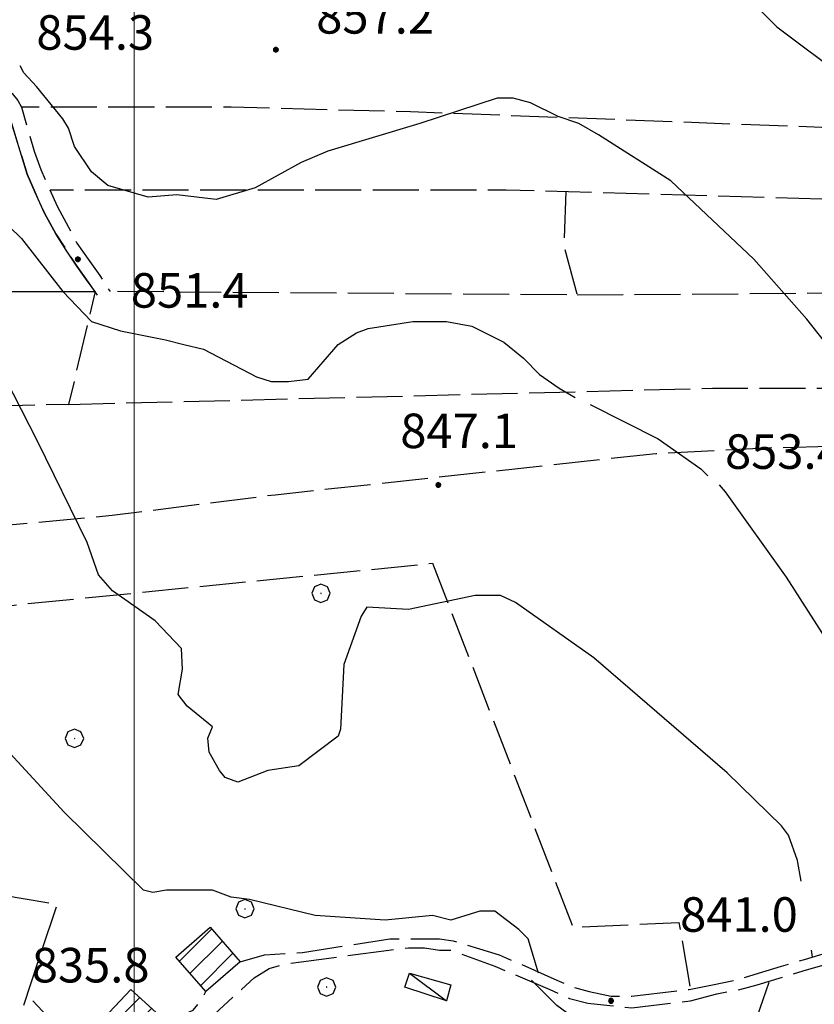
# Model space of a CAD drawing. Extents: x 2583101 to 2587925, y 4507917 to 4511375.
# Drawn here: x 2586475 to 2586648, y 4508548 to 4508762 of the extents above; entities that cross this region are included whole.
import ezdxf

# ---------------------------------------------------------------- set-up
doc = ezdxf.new("R2010")
doc.units = 0
doc.header["$LTSCALE"] = 5
doc.header["$MEASUREMENT"] = 0
for name, pattern in [('102', [2.5, 2, -0.5]), ('701', [2.5, 2, -0.5]), ('714', [2.5, -2, -0.5])]:
    doc.linetypes.add(name, pattern=pattern)
for name, color, linetype in [('10200000', 1, '102'), ('20100000', 2, 'Continuous'), ('20700000', 2, 'Continuous'), ('70100000', 1, '701'), ('70400000', 1, 'Continuous'), ('71300000', 1, '714'), ('80100000', 2, 'Continuous'), ('80200000', 1, 'Continuous'), ('80400000', 1, 'Continuous'), ('91600000', 1, 'Continuous'), ('A0140000', 2, 'Continuous'), ('C2010000', 1, 'Continuous'), ('PARAMETR', 1, 'Continuous')]:
    doc.layers.add(name, color=color, linetype=linetype)
doc.styles.get("Standard").update_dxf_attribs({"font": 'romans.shx'})

# ---------------------------------------------------------------- blocks, each defined once
blk = doc.blocks.new('CERCHIO1')
at = {"linetype": 'Continuous'}
for p, q in [((-0.28, 0.28), (-0.397, -0.002)), ((0.003, 0.398), (-0.28, 0.28)), ((0, 0), (-0.002, -0.003)), ((0.002, 0.002), (0, 0)), ((0.005, 0.003), (0.002, 0.002)), ((0.286, 0.28), (0.003, 0.398)), ((0.009, 0.003), (0.005, 0.003)), ((0.011, 0.001), (0.009, 0.003)), ((0.013, -0.001), (0.011, 0.001)), ((0.403, -0.002), (0.286, 0.28)), ((-0.397, -0.002), (-0.28, -0.285)), ((-0.28, -0.285), (0.003, -0.402)), ((-0.002, -0.003), (-0.002, -0.006)), ((-0.002, -0.006), (0, -0.009)), ((0, -0.009), (0.002, -0.011)), ((0.002, -0.011), (0.005, -0.013)), ((0.003, -0.402), (0.286, -0.285)), ((0.005, -0.013), (0.009, -0.012)), ((0.009, -0.012), (0.011, -0.011)), ((0.011, -0.011), (0.013, -0.008)), ((0.014, -0.005), (0.013, -0.001)), ((0.013, -0.008), (0.014, -0.005)), ((0.286, -0.285), (0.403, -0.002))]:
    blk.add_line(p, q, dxfattribs=at)
blk = doc.blocks.new('CERCHIO5')
at = {"linetype": 'Continuous'}
for p, q in [((-0.196, 0.064), (-0.206, 0.001)), ((-0.206, 0.001), (-0.196, -0.062)), ((-0.003, -0.202), (-0.206, 0.001)), ((-0.206, 0.001), (-0.003, 0.001)), ((-0.196, -0.062), (0.022, 0.2)), ((-0.168, 0.12), (-0.196, 0.064)), ((0.162, -0.118), (-0.196, 0.064)), ((-0.196, 0.064), (0.19, -0.062)), ((-0.183, 0.032), (-0.184, 0.013)), ((-0.184, 0.013), (-0.184, -0.047)), ((-0.18, 0.058), (-0.183, 0.032)), ((-0.167, 0.093), (-0.182, 0.091)), ((-0.182, 0.091), (-0.092, 0.063)), ((-0.152, 0.092), (-0.18, 0.058)), ((-0.158, 0.051), (-0.172, 0.001)), ((-0.172, 0.001), (-0.165, -0.077)), ((-0.168, -0.118), (0.094, 0.177)), ((-0.123, 0.166), (-0.168, 0.12)), ((0.19, -0.062), (-0.168, 0.12)), ((-0.168, 0.12), (0, 0)), ((0, 0), (-0.168, -0.118)), ((-0.152, 0.092), (-0.167, 0.093)), ((-0.166, 0.023), (-0.083, 0.112)), ((-0.122, -0.02), (-0.166, 0.023)), ((-0.072, 0.156), (-0.158, 0.051)), ((-0.138, 0.053), (-0.158, -0.016)), ((-0.142, 0.108), (-0.152, 0.092)), ((-0.126, 0.022), (-0.152, 0.092)), ((-0.127, 0.089), (-0.145, 0)), ((-0.145, 0), (-0.12, -0.069)), ((-0.092, 0.063), (-0.144, 0.144)), ((-0.144, 0.144), (-0.002, 0.069)), ((-0.105, 0.116), (-0.142, 0.108)), ((-0.076, 0.082), (-0.138, 0.053)), ((-0.072, 0.156), (-0.127, 0.089)), ((-0.127, 0.089), (-0.123, 0.112)), ((-0.11, -0.009), (-0.127, 0.089)), ((-0.091, -0.032), (-0.126, 0.022)), ((-0.066, 0.194), (-0.123, 0.166)), ((0.06, 0.194), (-0.123, -0.164)), ((-0.123, -0.164), (-0.066, 0.194)), ((-0.003, -0.202), (-0.123, 0.166)), ((-0.123, 0.166), (0.162, -0.118)), ((-0.123, 0.112), (-0.114, 0.138)), ((-0.084, 0.048), (-0.122, -0.02)), ((-0.114, 0.138), (-0.098, 0.178)), ((-0.072, 0.156), (-0.105, 0.116)), ((-0.098, 0.178), (-0.082, 0.172)), ((-0.022, 0.154), (-0.084, 0.048)), ((-0.083, 0.112), (0.009, 0.101)), ((-0.082, 0.172), (-0.032, 0.175)), ((-0.05, 0.134), (-0.076, 0.082)), ((0.022, 0.2), (-0.072, 0.156)), ((-0.032, 0.175), (-0.072, 0.156)), ((-0.003, 0.152), (-0.072, 0.156)), ((-0.051, 0.061), (-0.07, -0.008)), ((-0.068, -0.179), (0.035, 0.008)), ((-0.003, 0.204), (-0.066, 0.194)), ((-0.066, 0.194), (0.116, -0.164)), ((0.012, 0.149), (-0.051, 0.112)), ((-0.051, 0.112), (-0.051, 0.061)), ((-0.016, 0.097), (-0.051, 0.061)), ((-0.051, 0.061), (-0.016, 0.097)), ((-0.04, 0.124), (-0.05, 0.134)), ((-0.032, 0.175), (-0.04, 0.124)), ((0.01, 0.186), (-0.032, 0.175)), ((0, 0.174), (-0.032, 0.175)), ((-0.032, 0.175), (0.012, 0.149)), ((0.006, 0.054), (-0.026, -0.018)), ((0.061, 0.125), (-0.022, 0.154)), ((-0.016, 0.097), (0.034, 0.11)), ((0.065, 0.085), (-0.016, 0.097)), ((-0.003, 0.001), (-0.003, 0.204)), ((0.06, 0.194), (-0.003, 0.204)), ((-0.003, 0.001), (0.06, 0.194)), ((0.116, 0.166), (-0.003, -0.202)), ((0.058, 0.137), (-0.003, 0.152)), ((-0.003, 0.001), (0.197, 0.001)), ((-0.003, 0.001), (-0.003, -0.202)), ((-0.002, 0.069), (0.042, 0.197)), ((0.042, 0.16), (0, 0.174)), ((0.072, 0.053), (0.002, -0.036)), ((0.067, 0.043), (0.006, 0.054)), ((0.009, 0.101), (0.072, 0.053)), ((0.034, 0.11), (0.01, 0.186)), ((0.026, -0.083), (0.079, 0.072)), ((0.147, 0.135), (0.033, 0.066)), ((0.033, 0.066), (0.19, 0.064)), ((0.034, 0.11), (0.093, 0.094)), ((0.074, -0.087), (0.034, 0.11)), ((0.035, 0.008), (0.147, 0.135)), ((0.094, 0.177), (0.038, -0.196)), ((0.042, 0.197), (0.067, 0.101)), ((0.107, 0.137), (0.042, 0.16)), ((0.051, -0.062), (0.106, 0.031)), ((0.118, 0.117), (0.058, 0.137)), ((0.116, 0.166), (0.06, 0.194)), ((0.06, -0.192), (0.116, 0.166)), ((0.162, 0.12), (0.06, -0.192)), ((0.079, 0.072), (0.061, 0.125)), ((0.119, 0.036), (0.065, 0.085)), ((0.065, -0.017), (0.067, 0.043)), ((0.067, 0.101), (0.08, 0.184)), ((0.08, 0.184), (0.195, -0.034)), ((0.093, 0.094), (0.124, 0.053)), ((0.14, 0.07), (0.097, -0.076)), ((0.106, 0.031), (0.14, 0.105)), ((0.158, 0.109), (0.107, 0.137)), ((0.162, 0.12), (0.116, 0.166)), ((0.116, -0.164), (0.162, 0.12)), ((0.116, -0.06), (0.119, 0.036)), ((0.156, 0.064), (0.118, 0.117)), ((0.124, 0.053), (0.124, 0.053)), ((0.124, 0.053), (0.128, -0.03)), ((0.131, -0.07), (0.156, 0.001)), ((0.14, 0.105), (0.14, 0.07)), ((0.162, 0.044), (0.156, 0.064)), ((0.156, 0.001), (0.162, 0.044)), ((0.174, 0.064), (0.158, 0.109)), ((0.19, 0.064), (0.162, 0.12)), ((0.19, 0.064), (0.173, -0.096)), ((0.182, -0.008), (0.174, 0.064)), ((0.2, 0.001), (0.19, 0.064)), ((0.19, -0.062), (0.2, 0.001)), ((-0.196, -0.062), (-0.168, -0.118)), ((0.173, -0.096), (-0.196, -0.062)), ((-0.184, -0.047), (-0.165, -0.099)), ((-0.168, -0.118), (-0.123, -0.164)), ((-0.165, -0.077), (-0.13, -0.127)), ((-0.165, -0.099), (-0.12, -0.15)), ((-0.158, -0.016), (-0.117, -0.042)), ((-0.15, -0.04), (-0.156, -0.11)), ((-0.156, -0.11), (-0.106, -0.134)), ((-0.122, -0.02), (-0.15, -0.04)), ((-0.13, -0.127), (-0.06, -0.146)), ((-0.125, -0.057), (-0.108, -0.025)), ((-0.101, -0.082), (-0.125, -0.057)), ((-0.123, -0.164), (-0.066, -0.192)), ((-0.108, -0.025), (-0.122, -0.02)), ((-0.12, -0.069), (-0.087, -0.093)), ((-0.12, -0.15), (-0.06, -0.163)), ((-0.117, -0.042), (-0.078, -0.017)), ((-0.101, -0.082), (-0.11, -0.009)), ((-0.106, -0.134), (-0.093, -0.156)), ((-0.003, -0.094), (-0.101, -0.082)), ((-0.083, -0.14), (-0.101, -0.082)), ((-0.064, -0.045), (-0.097, -0.097)), ((-0.097, -0.097), (0.026, -0.134)), ((-0.093, -0.156), (-0.091, -0.18)), ((-0.054, -0.075), (-0.091, -0.032)), ((-0.091, -0.18), (-0.054, -0.075)), ((-0.087, -0.093), (-0.028, -0.126)), ((-0.034, -0.151), (-0.083, -0.14)), ((-0.07, -0.008), (-0.042, -0.049)), ((0.038, -0.196), (-0.068, -0.179)), ((-0.066, -0.192), (-0.003, -0.202)), ((0.097, -0.076), (-0.064, -0.045)), ((-0.06, -0.146), (0.011, -0.159)), ((-0.06, -0.163), (-0.032, -0.185)), ((0.002, -0.036), (-0.054, -0.075)), ((0.051, -0.062), (-0.054, -0.075)), ((-0.054, -0.075), (0.051, -0.062)), ((-0.054, -0.075), (-0.049, -0.182)), ((-0.049, -0.182), (0.026, -0.083)), ((-0.042, -0.049), (0.014, -0.064)), ((0.048, -0.128), (-0.034, -0.151)), ((-0.032, -0.185), (0.04, -0.182)), ((-0.028, -0.126), (0.048, -0.128)), ((-0.026, -0.018), (0.022, -0.048)), ((0.136, -0.106), (-0.003, -0.094)), ((-0.003, -0.202), (0.06, -0.192)), ((0.011, -0.159), (0.044, -0.153)), ((0.014, -0.064), (0.048, -0.061)), ((0.022, -0.048), (0.075, -0.075)), ((0.026, -0.134), (0.074, -0.087)), ((0.128, -0.03), (0.035, -0.054)), ((0.035, -0.054), (0.048, -0.128)), ((0.04, -0.182), (0.062, -0.176)), ((0.044, -0.153), (0.098, -0.127)), ((0.048, -0.061), (0.065, -0.017)), ((0.048, -0.128), (0.107, -0.112)), ((0.128, -0.03), (0.051, -0.062)), ((0.06, -0.192), (0.116, -0.164)), ((0.062, -0.176), (0.095, -0.16)), ((0.075, -0.075), (0.152, -0.078)), ((0.095, -0.16), (0.119, -0.147)), ((0.098, -0.127), (0.131, -0.07)), ((0.107, -0.112), (0.116, -0.06)), ((0.116, -0.164), (0.162, -0.118)), ((0.119, -0.147), (0.136, -0.106)), ((0.195, -0.034), (0.128, -0.03)), ((0.152, -0.078), (0.175, -0.074)), ((0.162, -0.118), (0.19, -0.062)), ((0.175, -0.074), (0.182, -0.008))]:
    blk.add_line(p, q, dxfattribs=at)
blk = doc.blocks.new('CAMP_D569C71B')
at = {"layer": 'C2010000', "linetype": 'Continuous'}
for p, q in [((2586486.987, 4508535.536), (2586501.189, 4508549.738)), ((2586492.015, 4508535.614), (2586503.781, 4508547.381)), ((2586484.382, 4508537.881), (2586491.334, 4508544.833))]:
    blk.add_line(p, q, dxfattribs=at)
blk = doc.blocks.new('CAMP_8ACBA28B')
at = {"layer": 'C2010000', "linetype": 'Continuous'}
for p, q in [((2586509.79, 4508557.589), (2586516.825, 4508564.624)), ((2586512.088, 4508554.937), (2586519.124, 4508561.973)), ((2586514.386, 4508552.285), (2586521.422, 4508559.321))]:
    blk.add_line(p, q, dxfattribs=at)

msp = doc.modelspace()

# ---------------------------------------------------------------- linework, layer by layer
at = {"layer": '10200000', "linetype": '102', "flags": 128}
for points in [[(2586523, 4508557.5), (2586528.25, 4508559), (2586536.5, 4508559.5), (2586555.5, 4508562.5), (2586559.25, 4508562.5), (2586563, 4508562.5), (2586566.25, 4508562.5), (2586569.25, 4508562), (2586579.25, 4508559), (2586591.75, 4508553.5), (2586595.25, 4508552), (2586598.75, 4508551), (2586603.5, 4508550), (2586608, 4508550), (2586620.5, 4508551.5), (2586625.5, 4508552.5), (2586630.5, 4508553.5), (2586635.5, 4508555), (2586640.5, 4508556.5), (2586645.5, 4508558), (2586650.5, 4508559.5), (2586655.5, 4508561), (2586660.25, 4508563), (2586665, 4508564.5), (2586669.5, 4508566.5), (2586674, 4508568.5), (2586678.5, 4508570.5), (2586683, 4508572.5), (2586712, 4508587.5), (2586714.75, 4508589.5), (2586717, 4508591.5), (2586718.5, 4508594), (2586719.5, 4508597), (2586717, 4508606), (2586716.5, 4508608.5), (2586716.5, 4508611.5), (2586716.5, 4508614), (2586716.75, 4508616), (2586720.25, 4508624), (2586735.75, 4508654.5), (2586753, 4508689), (2586754.5, 4508693), (2586755.75, 4508697), (2586756.75, 4508702), (2586758.25, 4508711), (2586758.75, 4508715.5), (2586759, 4508720), (2586758.75, 4508724.5), (2586758.5, 4508729.5), (2586758.25, 4508735), (2586758, 4508741), (2586757.5, 4508746.5), (2586757.25, 4508752.5), (2586756.75, 4508758), (2586756.5, 4508770), (2586757, 4508776.5), (2586757, 4508779.5), (2586756.75, 4508782), (2586756.5, 4508784)], [(2586330.75, 4508663.5), (2586337.25, 4508670), (2586341.25, 4508675), (2586344.5, 4508679), (2586348.5, 4508683.5), (2586350.25, 4508686), (2586354.5, 4508691), (2586358, 4508694.5), (2586361, 4508698), (2586375, 4508713.5), (2586377.25, 4508717), (2586379.75, 4508721), (2586381.25, 4508724), (2586382.5, 4508727), (2586383.75, 4508731), (2586384.25, 4508734.5), (2586384.5, 4508739), (2586385.25, 4508741.5), (2586386.5, 4508744), (2586388.25, 4508746), (2586390, 4508747.5), (2586393, 4508749), (2586397.5, 4508750), (2586400.75, 4508750.5), (2586410.75, 4508750.5), (2586420.5, 4508750.5), (2586428.5, 4508750.5), (2586436.25, 4508750.5), (2586468.25, 4508749), (2586471.25, 4508748), (2586473.5, 4508746), (2586474.75, 4508744.5), (2586475.5, 4508743), (2586478.25, 4508733.5), (2586479.75, 4508729.5), (2586481.25, 4508726), (2586483.25, 4508721.5), (2586485.75, 4508717), (2586487.5, 4508713.5), (2586490, 4508710), (2586492.5, 4508706.5), (2586494.75, 4508703)], [(2586339.5, 4508668.5), (2586343, 4508672.5), (2586346.5, 4508677), (2586350.25, 4508681), (2586353.5, 4508685), (2586356.75, 4508688.5), (2586360, 4508692.5), (2586363.25, 4508696), (2586377.25, 4508711.5), (2586380, 4508715.5), (2586382.25, 4508719.5), (2586384, 4508723), (2586385.25, 4508726), (2586386.5, 4508730), (2586387.25, 4508734), (2586387.5, 4508738.5), (2586388, 4508740.5), (2586389, 4508742.5), (2586390.25, 4508744), (2586391.75, 4508745), (2586394.25, 4508746.5), (2586398, 4508747.5), (2586401, 4508747.5), (2586410.75, 4508747.5), (2586420.5, 4508747.5), (2586428.5, 4508747.5), (2586436.25, 4508747.5), (2586467.75, 4508746), (2586469.75, 4508745.5), (2586471.5, 4508744), (2586472.25, 4508743), (2586472.75, 4508741.5), (2586475.5, 4508732.5), (2586476.75, 4508728.5), (2586478.5, 4508724.5), (2586480.5, 4508720), (2586483, 4508715.5), (2586485.25, 4508712), (2586487.5, 4508708.5), (2586490, 4508705), (2586492.5, 4508701.5)], [(2586514, 4508543), (2586523.25, 4508551.5), (2586526, 4508554), (2586529.25, 4508556), (2586532.75, 4508557), (2586536.25, 4508557.5), (2586555.25, 4508560), (2586559.5, 4508560.5), (2586563, 4508560.5), (2586566.25, 4508560), (2586568.75, 4508560), (2586578.25, 4508556.5), (2586590.25, 4508551.5), (2586594.5, 4508549.5), (2586598.5, 4508548.5), (2586603.25, 4508548), (2586608, 4508547.5), (2586620.75, 4508549), (2586626.5, 4508550.5), (2586631.5, 4508551.5), (2586635.25, 4508552.5), (2586642, 4508554.5), (2586645.25, 4508555.5), (2586652, 4508557.5), (2586655.5, 4508558.5), (2586661.75, 4508561), (2586665.5, 4508562.5), (2586671.25, 4508565), (2586674.5, 4508566), (2586680.5, 4508569), (2586683.5, 4508570.5), (2586713.25, 4508585.5), (2586716.5, 4508587), (2586719.5, 4508589)], [(2586504.75, 4508546.5), (2586508.25, 4508545.5), (2586510.5, 4508546), (2586512.75, 4508547), (2586514.5, 4508549), (2586515.5, 4508551)]]:
    msp.add_lwpolyline(points, dxfattribs=at)
at = {"layer": '20100000', "linetype": 'Continuous', "flags": 128}
for points in [[(2586509, 4508558.5), (2586516.5, 4508565), (2586523, 4508557.5), (2586515.5, 4508551)], [(2586485.5, 4508542), (2586489.5, 4508546.5), (2586492.25, 4508544), (2586499.25, 4508551.5), (2586504.75, 4508546.5), (2586493.5, 4508534.5), (2586491.5, 4508536), (2586489.25, 4508533.5), (2586484.25, 4508538), (2586486.75, 4508541)]]:
    msp.add_lwpolyline(points, close=True, dxfattribs=at)
at = {"layer": '20700000', "linetype": 'Continuous', "flags": 128}
msp.add_lwpolyline([(2586559.75, 4508555), (2586568.75, 4508552.5), (2586567.75, 4508549), (2586558.75, 4508552)], close=True, dxfattribs=at)
at = {"layer": '70100000', "linetype": '701', "flags": 128}
for points in [[(2586691.75, 4508737), (2586560, 4508742), (2586521, 4508743), (2586475.5, 4508743)], [(2586686.75, 4508722), (2586580.75, 4508725), (2586481.75, 4508725)], [(2586593.68, 4508724.63), (2586593.28, 4508712.83), (2586596.12, 4508702.25), (2586494.75, 4508703)], [(2586411.75, 4508701), (2586421, 4508703), (2586491.5, 4508703), (2586485.75, 4508678.5), (2586425.5, 4508677)], [(2586596.12, 4508702.25), (2586678.88, 4508702.93)], [(2586485.75, 4508678.5), (2586625.5, 4508682), (2586670.25, 4508682), (2586665.25, 4508653.5), (2586721.25, 4508625.5)], [(2586404.41, 4508648.72), (2586437.79, 4508650.75), (2586464.24, 4508651.57), (2586495.17, 4508654.42), (2586530.58, 4508658.89), (2586564.36, 4508662.55), (2586613.2, 4508667.85), (2586637.22, 4508669.07), (2586668.14, 4508669.95)], [(2586415, 4508626.5), (2586474.5, 4508635), (2586564.75, 4508644), (2586595.25, 4508565), (2586618.25, 4508566), (2586620.75, 4508551.5)], [(2586422.25, 4508580), (2586483.25, 4508570), (2586471.75, 4508535.5), (2586481.75, 4508523)], [(2586637.75, 4508553), (2586630.5, 4508532), (2586612, 4508475.5)]]:
    msp.add_lwpolyline(points, dxfattribs=at)
at = {"layer": '71300000', "linetype": '714', "flags": 128}
msp.add_lwpolyline([(2586476.75, 4508728.5), (2586475.5, 4508732.5), (2586472.75, 4508741.5), (2586472.25, 4508743), (2586471.5, 4508744), (2586469.75, 4508745.5), (2586467.75, 4508746), (2586436.25, 4508747.5), (2586428.5, 4508747.5), (2586420.5, 4508747.5), (2586410.75, 4508747.5), (2586401, 4508747.5), (2586398.75, 4508747.5), (2586401.25, 4508731), (2586406.5, 4508714), (2586411.75, 4508701), (2586421, 4508703), (2586491.5, 4508703), (2586490, 4508705), (2586487.5, 4508708.5), (2586485.25, 4508712), (2586483, 4508715.5), (2586480.5, 4508720), (2586478.5, 4508724.5)], close=True, dxfattribs=at)
at = {"layer": '80100000', "linetype": 'Continuous', "flags": 128}
for points in [[(2586467.25, 4508722.5), (2586475.5, 4508714.5), (2586484.5, 4508703), (2586490.75, 4508696.5), (2586497, 4508694.5), (2586506.75, 4508692.5), (2586510.75, 4508691.5), (2586515, 4508690.5), (2586526.5, 4508684.5), (2586529.75, 4508683.5), (2586533.5, 4508683.5), (2586537.75, 4508684), (2586544.25, 4508691.5), (2586548.25, 4508694), (2586550.75, 4508695), (2586560.5, 4508696.5), (2586567.75, 4508696.5), (2586573.25, 4508695.5), (2586580.25, 4508692), (2586584.5, 4508688.5), (2586588, 4508685), (2586592.25, 4508682), (2586595.75, 4508680)], [(2586599, 4508678.5), (2586613.75, 4508671), (2586623, 4508664.5), (2586624.5, 4508663)], [(2586627, 4508661), (2586628.25, 4508659.5), (2586641.5, 4508641), (2586659.5, 4508613), (2586667.75, 4508601.5), (2586681.5, 4508572)]]:
    msp.add_lwpolyline(points, dxfattribs=at)
at = {"layer": '80200000', "linetype": 'Continuous', "flags": 128}
for points in [[(2586609.25, 4508784), (2586620.75, 4508776), (2586629.5, 4508770.5), (2586639.5, 4508760.5), (2586654.75, 4508749), (2586658.75, 4508744.5), (2586660.25, 4508742), (2586665.5, 4508728.5), (2586670.75, 4508718.5), (2586676.75, 4508709), (2586685, 4508698.5), (2586687, 4508695), (2586693.5, 4508668), (2586701.75, 4508641.5), (2586712.5, 4508614), (2586716.75, 4508608.5)], [(2586656.75, 4508683.5), (2586646, 4508697), (2586634.5, 4508710), (2586616.5, 4508727), (2586600.75, 4508737), (2586596.5, 4508739.5), (2586592, 4508741), (2586586, 4508744), (2586582.25, 4508745), (2586578.75, 4508745), (2586562, 4508739.5), (2586542, 4508733.5), (2586536.25, 4508731), (2586526.25, 4508725.5), (2586517.75, 4508723), (2586509.25, 4508724), (2586503, 4508723.5), (2586494.25, 4508726), (2586490.75, 4508729), (2586487, 4508734.5), (2586485.75, 4508738.5), (2586484.5, 4508740.5), (2586478.75, 4508747.5), (2586476, 4508750.5), (2586475.25, 4508752)], [(2586644.75, 4508575), (2586644, 4508579.5), (2586642, 4508585), (2586640.5, 4508587), (2586628.75, 4508598.5), (2586599.75, 4508623.5), (2586582.75, 4508635.5), (2586579.5, 4508637), (2586574, 4508637), (2586559.5, 4508634), (2586550.5, 4508634.5), (2586549.25, 4508632.5), (2586545.5, 4508622), (2586544.75, 4508608), (2586544.25, 4508606.5), (2586535.75, 4508600), (2586529, 4508599), (2586522.5, 4508596.5), (2586519.75, 4508597.5), (2586518.5, 4508599), (2586516.25, 4508603), (2586516, 4508606), (2586517, 4508608.5), (2586511.5, 4508613), (2586509.5, 4508615.5), (2586510.5, 4508621), (2586510.25, 4508625.5), (2586504.5, 4508631.5), (2586495.25, 4508638), (2586492.25, 4508641.5), (2586489.75, 4508648.5), (2586479, 4508670.5), (2586470.25, 4508687.5)], [(2586587.75, 4508555), (2586585.5, 4508562.5), (2586583.5, 4508564.5), (2586578.25, 4508568.5), (2586575, 4508568.5), (2586568.75, 4508566.5), (2586564.75, 4508567.5), (2586554.5, 4508566.5), (2586539.25, 4508567.5), (2586525, 4508571), (2586521, 4508571.5), (2586517, 4508573), (2586507, 4508573), (2586504, 4508572.5), (2586502, 4508573), (2586484.75, 4508590), (2586466.25, 4508610), (2586461.5, 4508617), (2586455.75, 4508631.5), (2586455.75, 4508639.5), (2586456.75, 4508646.5), (2586455.5, 4508652), (2586455, 4508653)], [(2586647.25, 4508558.5), (2586647, 4508560)], [(2586647, 4508505.5), (2586633.75, 4508516.5), (2586631, 4508519.5), (2586629.75, 4508522.5), (2586616.25, 4508530), (2586591.75, 4508548), (2586586.25, 4508553.5)], [(2586478, 4508549), (2586485.5, 4508541), (2586486.25, 4508540.5)]]:
    msp.add_lwpolyline(points, dxfattribs=at)
at = {"layer": '91600000', "linetype": 'Continuous', "flags": 128}
msp.add_lwpolyline([(2586559.75, 4508555), (2586567.75, 4508549)], dxfattribs=at)
at = {"layer": 'PARAMETR', "linetype": 'Continuous', "lineweight": 0, "flags": 128}
msp.add_lwpolyline([(2586500, 4508420.35), (2586500, 4511196.57)], dxfattribs=at)

# ---------------------------------------------------------------- block references
at = {"layer": '70400000', "linetype": 'Continuous', "xscale": 5, "yscale": 5, "zscale": 5}
for p in [(2586540.5, 4508637.5), (2586487, 4508606), (2586524, 4508569), (2586541.75, 4508552)]:
    msp.add_blockref('CERCHIO1', p, dxfattribs=at)
at = {"layer": '80400000', "linetype": 'Continuous', "xscale": 2.5, "yscale": 2.5, "zscale": 2.5}
for p in [(2586530.75, 4508755.5), (2586487.75, 4508710), (2586566, 4508661), (2586603.5, 4508549)]:
    msp.add_blockref('CERCHIO5', p, dxfattribs=at)
at = {"layer": 'C2010000', "linetype": 'Continuous'}
for name in ['CAMP_8ACBA28B', 'CAMP_D569C71B']:
    msp.add_blockref(name, (0, 0), dxfattribs=at)

# ---------------------------------------------------------------- texts
at = {"layer": 'A0140000', "linetype": 'Continuous'}
for s, p in [('857.2', (2586539.5, 4508759)), ('854.3', (2586478.75, 4508755.5)), ('851.4', (2586499.25, 4508699.5)), ('847.1', (2586557.75, 4508669)), ('853.4', (2586628.25, 4508664.5)), ('841.0', (2586618.5, 4508564)), ('835.8', (2586477.75, 4508553))]:
    msp.add_text(s, height=7.5, dxfattribs=at).set_placement(p)

doc.saveas('drawing.dxf')
